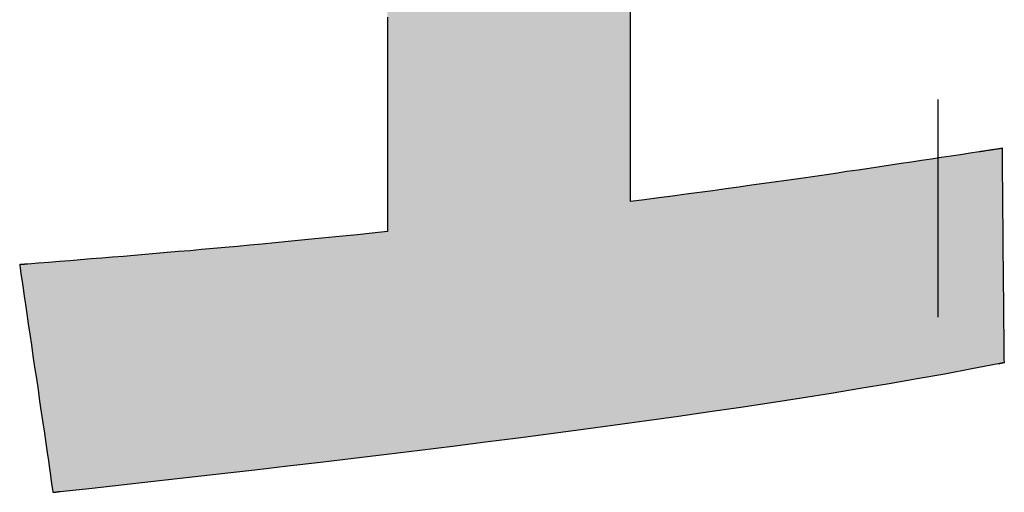
# Model space of a CAD drawing. Extents: x 52 to 1208, y 15 to 868.
# Drawn here: x 685 to 697, y 16 to 22 of the extents above; entities that cross this region are included whole.
import ezdxf

# ---------------------------------------------------------------- set-up
doc = ezdxf.new("R2010")
doc.units = 0
doc.header["$LTSCALE"] = 0.75
doc.layers.get('0').update_dxf_attribs({"linetype": 'CONTINUOUS'})
doc.layers.add('1', color=7, linetype='CONTINUOUS')
doc.layers.add('2', color=7, linetype='CONTINUOUS')

# ---------------------------------------------------------------- blocks, each defined once
blk = doc.blocks.new('*G17')
at = {"layer": '2', "color": 7, "linetype": 'CONTINUOUS'}
for points in [[(696.324, 20.131), (696.218, 20.115), (696.11, 20.098), (696, 20.082), (695.888, 20.065), (695.775, 20.048), (695.66, 20.03), (695.543, 20.013), (695.424, 19.995), (695.303, 19.977), (695.181, 19.958), (695.057, 19.94), (694.93, 19.921), (694.802, 19.903), (694.672, 19.883), (694.54, 19.864), (694.406, 19.845), (694.27, 19.825), (694.132, 19.806), (693.992, 19.786), (693.849, 19.766), (693.705, 19.746), (693.559, 19.725), (693.41, 19.705), (693.26, 19.684), (693.107, 19.664), (692.952, 19.643), (692.795, 19.622), (692.636, 19.601), (692.474, 19.58), (692.31, 19.558), (692.31, 19.573), (692.31, 19.617), (692.31, 19.687), (692.31, 19.781), (692.31, 19.898), (692.31, 20.035), (692.31, 20.191), (692.31, 20.362), (692.31, 20.548), (692.31, 20.747), (692.31, 20.955), (692.31, 21.172), (692.31, 21.395), (692.31, 21.621), (692.31, 21.85)], [(689.514, 21.678), (689.514, 21.432), (689.514, 21.188), (689.514, 20.948), (689.514, 20.716), (689.514, 20.491), (689.514, 20.278), (689.514, 20.078), (689.514, 19.893), (689.514, 19.726), (689.514, 19.579), (689.514, 19.453), (689.514, 19.352), (689.514, 19.276), (689.514, 19.23), (689.514, 19.214), (689.34, 19.196), (689.17, 19.178), (689.003, 19.161), (688.841, 19.145), (688.681, 19.129), (688.525, 19.114), (688.372, 19.099), (688.222, 19.084), (688.075, 19.07), (687.931, 19.057), (687.789, 19.044), (687.649, 19.031), (687.512, 19.018), (687.377, 19.006), (687.243, 18.994), (687.112, 18.983), (686.982, 18.972), (686.854, 18.961), (686.727, 18.95), (686.601, 18.939), (686.476, 18.929), (686.352, 18.919), (686.229, 18.908), (686.107, 18.899), (685.984, 18.889), (685.863, 18.879), (685.741, 18.869), (685.62, 18.86), (685.498, 18.85), (685.376, 18.84), (685.376, 18.84), (685.375, 18.84), (685.373, 18.84), (685.371, 18.84), (685.369, 18.84), (685.366, 18.84), (685.363, 18.839), (685.36, 18.839), (685.356, 18.839), (685.352, 18.839), (685.348, 18.838), (685.343, 18.838), (685.339, 18.838), (685.334, 18.837), (685.33, 18.837), (685.325, 18.836), (685.32, 18.836), (685.316, 18.836), (685.312, 18.835), (685.307, 18.835), (685.303, 18.835), (685.3, 18.834), (685.296, 18.834), (685.293, 18.834), (685.29, 18.834), (685.288, 18.834), (685.286, 18.833), (685.285, 18.833), (685.284, 18.833), (685.283, 18.833), (685.285, 18.825), (685.288, 18.8), (685.294, 18.76), (685.302, 18.706), (685.312, 18.639), (685.323, 18.561), (685.336, 18.472), (685.35, 18.374), (685.366, 18.268), (685.382, 18.155), (685.4, 18.036), (685.418, 17.912), (685.436, 17.785), (685.455, 17.656), (685.475, 17.525), (685.494, 17.394), (685.513, 17.265), (685.531, 17.138), (685.549, 17.014), (685.567, 16.895), (685.583, 16.782), (685.599, 16.676), (685.613, 16.578), (685.626, 16.489), (685.637, 16.411), (685.647, 16.344), (685.655, 16.29), (685.661, 16.25), (685.664, 16.225), (685.666, 16.217), (685.666, 16.217), (685.667, 16.217), (685.668, 16.217), (685.67, 16.217), (685.672, 16.217), (685.674, 16.218), (685.677, 16.218), (685.68, 16.218), (685.684, 16.219), (685.687, 16.219), (685.691, 16.219), (685.695, 16.22), (685.699, 16.22), (685.703, 16.221), (685.707, 16.221), (685.712, 16.222), (685.716, 16.222), (685.72, 16.223), (685.724, 16.223), (685.728, 16.223), (685.731, 16.224), (685.735, 16.224), (685.738, 16.224), (685.741, 16.225), (685.743, 16.225), (685.745, 16.225), (685.747, 16.225), (685.748, 16.226), (685.749, 16.226), (685.749, 16.226), (686.116, 16.266), (686.486, 16.307), (686.859, 16.348), (687.234, 16.39), (687.61, 16.433), (687.988, 16.476), (688.367, 16.52), (688.746, 16.564), (689.126, 16.609), (689.506, 16.655), (689.886, 16.701), (690.265, 16.748), (690.642, 16.795), (691.019, 16.843), (691.393, 16.892), (691.765, 16.941), (692.135, 16.991), (692.501, 17.041), (692.865, 17.092), (693.225, 17.144), (693.58, 17.196), (693.932, 17.249), (694.278, 17.303), (694.62, 17.357), (694.956, 17.412), (695.286, 17.467), (695.61, 17.523), (695.928, 17.58), (696.238, 17.638), (696.542, 17.696), (696.542, 17.696), (696.543, 17.696), (696.544, 17.696), (696.545, 17.696), (696.547, 17.697), (696.549, 17.697), (696.551, 17.698), (696.554, 17.698), (696.557, 17.699), (696.56, 17.699), (696.563, 17.7), (696.567, 17.701), (696.57, 17.701), (696.574, 17.702), (696.577, 17.703), (696.581, 17.703), (696.584, 17.704), (696.588, 17.705), (696.591, 17.705), (696.594, 17.706), (696.597, 17.707), (696.6, 17.707), (696.603, 17.708), (696.605, 17.708), (696.607, 17.709), (696.609, 17.709), (696.611, 17.709), (696.612, 17.709), (696.612, 17.71), (696.613, 17.71), (696.613, 17.718), (696.612, 17.741), (696.612, 17.779), (696.612, 17.829), (696.611, 17.892), (696.61, 17.966), (696.61, 18.049), (696.609, 18.141), (696.608, 18.241), (696.607, 18.348), (696.606, 18.46), (696.605, 18.576), (696.604, 18.696), (696.603, 18.817), (696.601, 18.94), (696.6, 19.063), (696.599, 19.185), (696.598, 19.305), (696.597, 19.421), (696.596, 19.533), (696.595, 19.639), (696.594, 19.739), (696.593, 19.832), (696.593, 19.915), (696.592, 19.989), (696.591, 20.051), (696.591, 20.102), (696.591, 20.14), (696.59, 20.163), (696.59, 20.171), (696.589, 20.171), (696.587, 20.17), (696.583, 20.17), (696.577, 20.169), (696.571, 20.168), (696.563, 20.167), (696.554, 20.165), (696.544, 20.164), (696.533, 20.162), (696.521, 20.161), (696.509, 20.159), (696.497, 20.157), (696.484, 20.155), (696.471, 20.153), (696.457, 20.151), (696.444, 20.149), (696.431, 20.147), (696.418, 20.145), (696.405, 20.143), (696.393, 20.141), (696.382, 20.14), (696.371, 20.138), (696.361, 20.136), (696.352, 20.135), (696.344, 20.134), (696.337, 20.133), (696.332, 20.132), (696.328, 20.131), (696.325, 20.131), (696.324, 20.131)]]:
    blk.add_lwpolyline(points, dxfattribs=at)
blk = doc.blocks.new('*G16')
blk.add_blockref('*G17', (0, 0))

msp = doc.modelspace()

# ---------------------------------------------------------------- hatches: boundary and pattern name
at = {"layer": '1', "linetype": 'CONTINUOUS'}
msp.add_hatch(color=7, dxfattribs=at).paths.add_polyline_path([(695.919, 25.251), (695.919, 25.374), (695.919, 25.497), (695.919, 25.619), (695.919, 25.738), (695.919, 25.855), (695.919, 25.967), (695.919, 26.073), (695.919, 26.173), (695.919, 26.266), (695.919, 26.349), (695.919, 26.423), (695.919, 26.486), (695.919, 26.536), (695.919, 26.574), (695.919, 26.597), (695.919, 26.605), (695.886, 26.605), (695.79, 26.605), (695.634, 26.605), (695.425, 26.605), (695.165, 26.605), (694.86, 26.605), (694.515, 26.605), (694.133, 26.605), (693.72, 26.605), (693.279, 26.605), (692.816, 26.605), (692.335, 26.605), (691.84, 26.605), (691.336, 26.605), (690.828, 26.605), (690.32, 26.605), (689.816, 26.605), (689.321, 26.605), (688.84, 26.605), (688.377, 26.605), (687.936, 26.605), (687.523, 26.605), (687.141, 26.605), (686.796, 26.605), (686.491, 26.605), (686.231, 26.605), (686.022, 26.605), (685.866, 26.605), (685.77, 26.605), (685.737, 26.605), (685.737, 26.597), (685.737, 26.574), (685.737, 26.536), (685.737, 26.486), (685.737, 26.423), (685.737, 26.349), (685.737, 26.266), (685.737, 26.173), (685.737, 26.073), (685.737, 25.967), (685.737, 25.855), (685.737, 25.738), (685.737, 25.619), (685.737, 25.497), (685.737, 25.374), (685.737, 25.251), (685.737, 25.129), (685.737, 25.009), (685.737, 24.893), (685.737, 24.781), (685.737, 24.674), (685.737, 24.574), (685.737, 24.482), (685.737, 24.398), (685.737, 24.325), (685.737, 24.262), (685.737, 24.211), (685.737, 24.174), (685.737, 24.15), (685.737, 24.142), (685.749, 24.142), (685.785, 24.142), (685.842, 24.142), (685.92, 24.142), (686.016, 24.142), (686.129, 24.142), (686.258, 24.142), (686.399, 24.142), (686.552, 24.142), (686.716, 24.142), (686.888, 24.142), (687.066, 24.142), (687.25, 24.142), (687.437, 24.142), (687.625, 24.142), (687.814, 24.142), (688.001, 24.142), (688.184, 24.142), (688.363, 24.142), (688.534, 24.142), (688.698, 24.142), (688.851, 24.142), (688.993, 24.142), (689.121, 24.142), (689.234, 24.142), (689.33, 24.142), (689.408, 24.142), (689.466, 24.142), (689.501, 24.142), (689.514, 24.142), (689.514, 24.126), (689.514, 24.079), (689.514, 24.004), (689.514, 23.903), (689.514, 23.777), (689.514, 23.63), (689.514, 23.462), (689.514, 23.278), (689.514, 23.078), (689.514, 22.864), (689.514, 22.64), (689.514, 22.407), (689.514, 22.168), (689.514, 21.924), (689.514, 21.678), (689.514, 21.432), (689.514, 21.188), (689.514, 20.948), (689.514, 20.716), (689.514, 20.491), (689.514, 20.278), (689.514, 20.078), (689.514, 19.893), (689.514, 19.726), (689.514, 19.579), (689.514, 19.453), (689.514, 19.352), (689.514, 19.276), (689.514, 19.23), (689.514, 19.214), (689.34, 19.196), (689.17, 19.178), (689.003, 19.161), (688.841, 19.145), (688.681, 19.129), (688.525, 19.114), (688.372, 19.099), (688.222, 19.084), (688.075, 19.07), (687.931, 19.057), (687.789, 19.044), (687.649, 19.031), (687.512, 19.018), (687.377, 19.006), (687.243, 18.994), (687.112, 18.983), (686.982, 18.972), (686.854, 18.961), (686.727, 18.95), (686.601, 18.939), (686.476, 18.929), (686.352, 18.919), (686.229, 18.908), (686.107, 18.899), (685.984, 18.889), (685.863, 18.879), (685.741, 18.869), (685.62, 18.86), (685.498, 18.85), (685.376, 18.84), (685.376, 18.84), (685.375, 18.84), (685.373, 18.84), (685.371, 18.84), (685.369, 18.84), (685.366, 18.84), (685.363, 18.839), (685.36, 18.839), (685.356, 18.839), (685.352, 18.839), (685.348, 18.838), (685.343, 18.838), (685.339, 18.838), (685.334, 18.837), (685.33, 18.837), (685.325, 18.836), (685.32, 18.836), (685.316, 18.836), (685.312, 18.835), (685.307, 18.835), (685.303, 18.835), (685.3, 18.834), (685.296, 18.834), (685.293, 18.834), (685.29, 18.834), (685.288, 18.834), (685.286, 18.833), (685.285, 18.833), (685.284, 18.833), (685.283, 18.833), (685.285, 18.825), (685.288, 18.8), (685.294, 18.76), (685.302, 18.706), (685.312, 18.639), (685.323, 18.561), (685.336, 18.472), (685.35, 18.374), (685.366, 18.268), (685.382, 18.155), (685.4, 18.036), (685.418, 17.912), (685.436, 17.785), (685.455, 17.656), (685.475, 17.525), (685.494, 17.394), (685.513, 17.265), (685.531, 17.138), (685.549, 17.014), (685.567, 16.895), (685.583, 16.782), (685.599, 16.676), (685.613, 16.578), (685.626, 16.489), (685.637, 16.411), (685.647, 16.344), (685.655, 16.29), (685.661, 16.25), (685.664, 16.225), (685.666, 16.217), (685.666, 16.217), (685.667, 16.217), (685.668, 16.217), (685.67, 16.217), (685.672, 16.217), (685.674, 16.218), (685.677, 16.218), (685.68, 16.218), (685.684, 16.219), (685.687, 16.219), (685.691, 16.219), (685.695, 16.22), (685.699, 16.22), (685.703, 16.221), (685.707, 16.221), (685.712, 16.222), (685.716, 16.222), (685.72, 16.223), (685.724, 16.223), (685.728, 16.223), (685.731, 16.224), (685.735, 16.224), (685.738, 16.224), (685.741, 16.225), (685.743, 16.225), (685.745, 16.225), (685.747, 16.225), (685.748, 16.226), (685.749, 16.226), (685.749, 16.226), (686.116, 16.266), (686.486, 16.307), (686.859, 16.348), (687.234, 16.39), (687.61, 16.433), (687.988, 16.476), (688.367, 16.52), (688.746, 16.564), (689.126, 16.609), (689.506, 16.655), (689.886, 16.701), (690.265, 16.748), (690.642, 16.795), (691.019, 16.843), (691.393, 16.892), (691.765, 16.941), (692.135, 16.991), (692.501, 17.041), (692.865, 17.092), (693.225, 17.144), (693.58, 17.196), (693.932, 17.249), (694.278, 17.303), (694.62, 17.357), (694.956, 17.412), (695.286, 17.467), (695.61, 17.523), (695.928, 17.58), (696.238, 17.638), (696.542, 17.696), (696.542, 17.696), (696.543, 17.696), (696.544, 17.696), (696.545, 17.696), (696.547, 17.697), (696.549, 17.697), (696.551, 17.698), (696.554, 17.698), (696.557, 17.699), (696.56, 17.699), (696.563, 17.7), (696.567, 17.701), (696.57, 17.701), (696.574, 17.702), (696.577, 17.703), (696.581, 17.703), (696.584, 17.704), (696.588, 17.705), (696.591, 17.705), (696.594, 17.706), (696.597, 17.707), (696.6, 17.707), (696.603, 17.708), (696.605, 17.708), (696.607, 17.709), (696.609, 17.709), (696.611, 17.709), (696.612, 17.709), (696.612, 17.71), (696.613, 17.71), (696.613, 17.718), (696.612, 17.741), (696.612, 17.779), (696.612, 17.829), (696.611, 17.892), (696.61, 17.966), (696.61, 18.049), (696.609, 18.141), (696.608, 18.241), (696.607, 18.348), (696.606, 18.46), (696.605, 18.576), (696.604, 18.696), (696.603, 18.817), (696.601, 18.94), (696.6, 19.063), (696.599, 19.185), (696.598, 19.305), (696.597, 19.421), (696.596, 19.533), (696.595, 19.639), (696.594, 19.739), (696.593, 19.832), (696.593, 19.915), (696.592, 19.989), (696.591, 20.051), (696.591, 20.102), (696.591, 20.14), (696.59, 20.163), (696.59, 20.171), (696.589, 20.171), (696.587, 20.17), (696.583, 20.17), (696.577, 20.169), (696.571, 20.168), (696.563, 20.167), (696.554, 20.165), (696.544, 20.164), (696.533, 20.162), (696.521, 20.161), (696.509, 20.159), (696.497, 20.157), (696.484, 20.155), (696.471, 20.153), (696.457, 20.151), (696.444, 20.149), (696.431, 20.147), (696.418, 20.145), (696.405, 20.143), (696.393, 20.141), (696.382, 20.14), (696.371, 20.138), (696.361, 20.136), (696.352, 20.135), (696.344, 20.134), (696.337, 20.133), (696.332, 20.132), (696.328, 20.131), (696.325, 20.131), (696.324, 20.131), (696.218, 20.115), (696.11, 20.098), (696, 20.082), (695.888, 20.065), (695.775, 20.048), (695.66, 20.03), (695.543, 20.013), (695.424, 19.995), (695.303, 19.977), (695.181, 19.958), (695.057, 19.94), (694.93, 19.921), (694.802, 19.903), (694.672, 19.883), (694.54, 19.864), (694.406, 19.845), (694.27, 19.825), (694.132, 19.806), (693.992, 19.786), (693.849, 19.766), (693.705, 19.746), (693.559, 19.725), (693.41, 19.705), (693.26, 19.684), (693.107, 19.664), (692.952, 19.643), (692.795, 19.622), (692.636, 19.601), (692.474, 19.58), (692.31, 19.558), (692.31, 19.573), (692.31, 19.617), (692.31, 19.687), (692.31, 19.781), (692.31, 19.898), (692.31, 20.035), (692.31, 20.191), (692.31, 20.362), (692.31, 20.548), (692.31, 20.747), (692.31, 20.955), (692.31, 21.172), (692.31, 21.395), (692.31, 21.621), (692.31, 21.85), (692.31, 22.079), (692.31, 22.306), (692.31, 22.529), (692.31, 22.745), (692.31, 22.954), (692.31, 23.152), (692.31, 23.338), (692.31, 23.51), (692.31, 23.665), (692.31, 23.803), (692.31, 23.919), (692.31, 24.014), (692.31, 24.084), (692.31, 24.127), (692.31, 24.142), (692.322, 24.142), (692.356, 24.142), (692.411, 24.142), (692.486, 24.142), (692.578, 24.142), (692.686, 24.142), (692.808, 24.142), (692.943, 24.142), (693.09, 24.142), (693.246, 24.142), (693.41, 24.142), (693.581, 24.142), (693.756, 24.142), (693.935, 24.142), (694.115, 24.142), (694.295, 24.142), (694.474, 24.142), (694.649, 24.142), (694.82, 24.142), (694.984, 24.142), (695.14, 24.142), (695.286, 24.142), (695.422, 24.142), (695.544, 24.142), (695.652, 24.142), (695.744, 24.142), (695.818, 24.142), (695.874, 24.142), (695.908, 24.142), (695.919, 24.142), (695.919, 24.15), (695.919, 24.174), (695.919, 24.211), (695.919, 24.262), (695.919, 24.325), (695.919, 24.398), (695.919, 24.482), (695.919, 24.574), (695.919, 24.674), (695.919, 24.781), (695.919, 24.893), (695.919, 25.009), (695.919, 25.129)], flags=0)

# ---------------------------------------------------------------- linework, layer by layer
at = {"layer": '1', "color": 7, "linetype": 'CONTINUOUS'}
for p, q in [((692.31, 21.621), (692.31, 21.85)), ((689.514, 21.678), (689.514, 21.432)), ((692.31, 21.395), (692.31, 21.621)), ((689.514, 21.432), (689.514, 21.188)), ((692.31, 21.172), (692.31, 21.395)), ((689.514, 21.188), (689.514, 20.948)), ((692.31, 20.955), (692.31, 21.172)), ((689.514, 20.948), (689.514, 20.716)), ((692.31, 20.747), (692.31, 20.955)), ((692.31, 20.548), (692.31, 20.747)), ((695.848, 20.733), (695.848, 18.231)), ((689.514, 20.716), (689.514, 20.491)), ((692.31, 20.362), (692.31, 20.548)), ((689.514, 20.491), (689.514, 20.278)), ((692.31, 20.191), (692.31, 20.362)), ((689.514, 20.278), (689.514, 20.078)), ((692.31, 20.035), (692.31, 20.191)), ((696.563, 20.167), (696.554, 20.165)), ((696.571, 20.168), (696.563, 20.167)), ((696.577, 20.169), (696.571, 20.168)), ((696.583, 20.17), (696.577, 20.169)), ((696.587, 20.17), (696.583, 20.17)), ((696.589, 20.171), (696.587, 20.17)), ((696.59, 20.171), (696.589, 20.171)), ((696.59, 20.163), (696.59, 20.171)), ((689.514, 20.078), (689.514, 19.893)), ((695.888, 20.065), (695.775, 20.048)), ((696, 20.082), (695.888, 20.065)), ((696.11, 20.098), (696, 20.082)), ((696.218, 20.115), (696.11, 20.098)), ((696.324, 20.131), (696.218, 20.115)), ((696.325, 20.131), (696.324, 20.131)), ((696.328, 20.131), (696.325, 20.131)), ((696.332, 20.132), (696.328, 20.131)), ((696.337, 20.133), (696.332, 20.132)), ((696.344, 20.134), (696.337, 20.133)), ((696.352, 20.135), (696.344, 20.134)), ((696.361, 20.136), (696.352, 20.135)), ((696.371, 20.138), (696.361, 20.136)), ((696.382, 20.14), (696.371, 20.138)), ((696.393, 20.141), (696.382, 20.14)), ((696.405, 20.143), (696.393, 20.141)), ((696.418, 20.145), (696.405, 20.143)), ((696.431, 20.147), (696.418, 20.145)), ((696.444, 20.149), (696.431, 20.147)), ((696.457, 20.151), (696.444, 20.149)), ((696.471, 20.153), (696.457, 20.151)), ((696.484, 20.155), (696.471, 20.153)), ((696.497, 20.157), (696.484, 20.155)), ((696.509, 20.159), (696.497, 20.157)), ((696.521, 20.161), (696.509, 20.159)), ((696.533, 20.162), (696.521, 20.161)), ((696.544, 20.164), (696.533, 20.162)), ((696.554, 20.165), (696.544, 20.164)), ((696.591, 20.14), (696.59, 20.163)), ((696.591, 20.102), (696.591, 20.14)), ((696.591, 20.051), (696.591, 20.102)), ((692.31, 19.898), (692.31, 20.035)), ((695.057, 19.94), (694.93, 19.921)), ((695.181, 19.958), (695.057, 19.94)), ((695.303, 19.977), (695.181, 19.958)), ((695.424, 19.995), (695.303, 19.977)), ((695.543, 20.013), (695.424, 19.995)), ((695.66, 20.03), (695.543, 20.013)), ((695.775, 20.048), (695.66, 20.03)), ((696.592, 19.989), (696.591, 20.051)), ((696.593, 19.915), (696.592, 19.989)), ((689.514, 19.893), (689.514, 19.726)), ((692.31, 19.781), (692.31, 19.898)), ((694.406, 19.845), (694.27, 19.825)), ((694.54, 19.864), (694.406, 19.845)), ((694.672, 19.883), (694.54, 19.864)), ((694.802, 19.903), (694.672, 19.883)), ((694.93, 19.921), (694.802, 19.903)), ((696.593, 19.832), (696.593, 19.915)), ((696.594, 19.739), (696.593, 19.832)), ((689.514, 19.726), (689.514, 19.579)), ((692.31, 19.687), (692.31, 19.781)), ((693.559, 19.725), (693.41, 19.705)), ((693.705, 19.746), (693.559, 19.725)), ((693.849, 19.766), (693.705, 19.746)), ((693.992, 19.786), (693.849, 19.766)), ((694.132, 19.806), (693.992, 19.786)), ((694.27, 19.825), (694.132, 19.806)), ((696.595, 19.639), (696.594, 19.739)), ((692.31, 19.617), (692.31, 19.687)), ((692.31, 19.573), (692.31, 19.617)), ((692.636, 19.601), (692.474, 19.58)), ((692.795, 19.622), (692.636, 19.601)), ((692.952, 19.643), (692.795, 19.622)), ((693.107, 19.664), (692.952, 19.643)), ((693.26, 19.684), (693.107, 19.664)), ((693.41, 19.705), (693.26, 19.684)), ((696.596, 19.533), (696.595, 19.639)), ((689.514, 19.579), (689.514, 19.453)), ((692.474, 19.58), (692.31, 19.558)), ((692.31, 19.558), (692.31, 19.573)), ((696.597, 19.421), (696.596, 19.533)), ((689.514, 19.453), (689.514, 19.352)), ((696.598, 19.305), (696.597, 19.421)), ((689.514, 19.352), (689.514, 19.276)), ((689.514, 19.276), (689.514, 19.23)), ((696.599, 19.185), (696.598, 19.305)), ((689.003, 19.161), (688.841, 19.145)), ((689.17, 19.178), (689.003, 19.161)), ((689.34, 19.196), (689.17, 19.178)), ((689.514, 19.214), (689.34, 19.196)), ((689.514, 19.23), (689.514, 19.214)), ((696.6, 19.063), (696.599, 19.185)), ((687.789, 19.044), (687.649, 19.031)), ((687.931, 19.057), (687.789, 19.044)), ((688.075, 19.07), (687.931, 19.057)), ((688.222, 19.084), (688.075, 19.07)), ((688.372, 19.099), (688.222, 19.084)), ((688.525, 19.114), (688.372, 19.099)), ((688.681, 19.129), (688.525, 19.114)), ((688.841, 19.145), (688.681, 19.129)), ((696.601, 18.94), (696.6, 19.063)), ((686.476, 18.929), (686.352, 18.919)), ((686.601, 18.939), (686.476, 18.929)), ((686.727, 18.95), (686.601, 18.939)), ((686.854, 18.961), (686.727, 18.95)), ((686.982, 18.972), (686.854, 18.961)), ((687.112, 18.983), (686.982, 18.972)), ((687.243, 18.994), (687.112, 18.983)), ((687.377, 19.006), (687.243, 18.994)), ((687.512, 19.018), (687.377, 19.006)), ((687.649, 19.031), (687.512, 19.018)), ((696.603, 18.817), (696.601, 18.94)), ((685.284, 18.833), (685.283, 18.833)), ((685.283, 18.833), (685.285, 18.825)), ((685.285, 18.833), (685.284, 18.833)), ((685.286, 18.833), (685.285, 18.833)), ((685.285, 18.825), (685.288, 18.8)), ((685.288, 18.834), (685.286, 18.833)), ((685.29, 18.834), (685.288, 18.834)), ((685.293, 18.834), (685.29, 18.834)), ((685.296, 18.834), (685.293, 18.834)), ((685.3, 18.834), (685.296, 18.834)), ((685.303, 18.835), (685.3, 18.834)), ((685.307, 18.835), (685.303, 18.835)), ((685.312, 18.835), (685.307, 18.835)), ((685.316, 18.836), (685.312, 18.835)), ((685.32, 18.836), (685.316, 18.836)), ((685.325, 18.836), (685.32, 18.836)), ((685.33, 18.837), (685.325, 18.836)), ((685.334, 18.837), (685.33, 18.837)), ((685.339, 18.838), (685.334, 18.837)), ((685.343, 18.838), (685.339, 18.838)), ((685.348, 18.838), (685.343, 18.838)), ((685.352, 18.839), (685.348, 18.838)), ((685.356, 18.839), (685.352, 18.839)), ((685.36, 18.839), (685.356, 18.839)), ((685.363, 18.839), (685.36, 18.839)), ((685.366, 18.84), (685.363, 18.839)), ((685.369, 18.84), (685.366, 18.84)), ((685.371, 18.84), (685.369, 18.84)), ((685.373, 18.84), (685.371, 18.84)), ((685.375, 18.84), (685.373, 18.84)), ((685.376, 18.84), (685.375, 18.84)), ((685.498, 18.85), (685.376, 18.84)), ((685.376, 18.84), (685.376, 18.84)), ((685.62, 18.86), (685.498, 18.85)), ((685.741, 18.869), (685.62, 18.86)), ((685.863, 18.879), (685.741, 18.869)), ((685.984, 18.889), (685.863, 18.879)), ((686.107, 18.899), (685.984, 18.889)), ((686.229, 18.908), (686.107, 18.899)), ((686.352, 18.919), (686.229, 18.908)), ((696.604, 18.696), (696.603, 18.817)), ((685.288, 18.8), (685.294, 18.76)), ((685.294, 18.76), (685.302, 18.706)), ((685.302, 18.706), (685.312, 18.639)), ((696.605, 18.576), (696.604, 18.696)), ((685.312, 18.639), (685.323, 18.561)), ((685.323, 18.561), (685.336, 18.472)), ((685.336, 18.472), (685.35, 18.374)), ((696.606, 18.46), (696.605, 18.576)), ((685.35, 18.374), (685.366, 18.268)), ((696.607, 18.348), (696.606, 18.46)), ((685.366, 18.268), (685.382, 18.155)), ((696.608, 18.241), (696.607, 18.348)), ((696.609, 18.141), (696.608, 18.241)), ((685.382, 18.155), (685.4, 18.036)), ((696.61, 18.049), (696.609, 18.141)), ((685.4, 18.036), (685.418, 17.912)), ((696.61, 17.966), (696.61, 18.049)), ((685.418, 17.912), (685.436, 17.785)), ((696.611, 17.892), (696.61, 17.966)), ((696.612, 17.829), (696.611, 17.892)), ((696.612, 17.779), (696.612, 17.829)), ((685.436, 17.785), (685.455, 17.656)), ((696.238, 17.638), (696.542, 17.696)), ((696.542, 17.696), (696.542, 17.696)), ((696.542, 17.696), (696.543, 17.696)), ((696.543, 17.696), (696.544, 17.696)), ((696.544, 17.696), (696.545, 17.696)), ((696.545, 17.696), (696.547, 17.697)), ((696.547, 17.697), (696.549, 17.697)), ((696.549, 17.697), (696.551, 17.698)), ((696.551, 17.698), (696.554, 17.698)), ((696.554, 17.698), (696.557, 17.699)), ((696.557, 17.699), (696.56, 17.699)), ((696.56, 17.699), (696.563, 17.7)), ((696.563, 17.7), (696.567, 17.701)), ((696.567, 17.701), (696.57, 17.701)), ((696.57, 17.701), (696.574, 17.702)), ((696.574, 17.702), (696.577, 17.703)), ((696.577, 17.703), (696.581, 17.703)), ((696.581, 17.703), (696.584, 17.704)), ((696.584, 17.704), (696.588, 17.705)), ((696.588, 17.705), (696.591, 17.705)), ((696.591, 17.705), (696.594, 17.706)), ((696.594, 17.706), (696.597, 17.707)), ((696.597, 17.707), (696.6, 17.707)), ((696.6, 17.707), (696.603, 17.708)), ((696.603, 17.708), (696.605, 17.708)), ((696.605, 17.708), (696.607, 17.709)), ((696.607, 17.709), (696.609, 17.709)), ((696.609, 17.709), (696.611, 17.709)), ((696.611, 17.709), (696.612, 17.709)), ((696.612, 17.741), (696.612, 17.779)), ((696.613, 17.718), (696.612, 17.741)), ((696.612, 17.709), (696.612, 17.71)), ((696.612, 17.71), (696.613, 17.71)), ((696.613, 17.71), (696.613, 17.718)), ((685.455, 17.656), (685.475, 17.525)), ((695.61, 17.523), (695.928, 17.58)), ((695.928, 17.58), (696.238, 17.638)), ((685.475, 17.525), (685.494, 17.394)), ((694.956, 17.412), (695.286, 17.467)), ((695.286, 17.467), (695.61, 17.523)), ((685.494, 17.394), (685.513, 17.265)), ((694.278, 17.303), (694.62, 17.357)), ((694.62, 17.357), (694.956, 17.412)), ((685.513, 17.265), (685.531, 17.138)), ((693.58, 17.196), (693.932, 17.249)), ((693.932, 17.249), (694.278, 17.303)), ((685.531, 17.138), (685.549, 17.014)), ((692.865, 17.092), (693.225, 17.144)), ((693.225, 17.144), (693.58, 17.196)), ((685.549, 17.014), (685.567, 16.895)), ((692.135, 16.991), (692.501, 17.041)), ((692.501, 17.041), (692.865, 17.092)), ((685.567, 16.895), (685.583, 16.782)), ((691.019, 16.843), (691.393, 16.892)), ((691.393, 16.892), (691.765, 16.941)), ((691.765, 16.941), (692.135, 16.991)), ((685.583, 16.782), (685.599, 16.676)), ((690.265, 16.748), (690.642, 16.795)), ((690.642, 16.795), (691.019, 16.843)), ((685.599, 16.676), (685.613, 16.578)), ((689.126, 16.609), (689.506, 16.655)), ((689.506, 16.655), (689.886, 16.701)), ((689.886, 16.701), (690.265, 16.748)), ((685.613, 16.578), (685.626, 16.489)), ((688.367, 16.52), (688.746, 16.564)), ((688.746, 16.564), (689.126, 16.609)), ((685.626, 16.489), (685.637, 16.411)), ((687.234, 16.39), (687.61, 16.433)), ((687.61, 16.433), (687.988, 16.476)), ((687.988, 16.476), (688.367, 16.52)), ((685.637, 16.411), (685.647, 16.344)), ((685.647, 16.344), (685.655, 16.29)), ((686.486, 16.307), (686.859, 16.348)), ((686.859, 16.348), (687.234, 16.39)), ((685.655, 16.29), (685.661, 16.25)), ((685.661, 16.25), (685.664, 16.225)), ((685.664, 16.225), (685.666, 16.217)), ((685.666, 16.217), (685.666, 16.217)), ((685.666, 16.217), (685.667, 16.217)), ((685.667, 16.217), (685.668, 16.217)), ((685.668, 16.217), (685.67, 16.217)), ((685.67, 16.217), (685.672, 16.217)), ((685.672, 16.217), (685.674, 16.218)), ((685.674, 16.218), (685.677, 16.218)), ((685.677, 16.218), (685.68, 16.218)), ((685.68, 16.218), (685.684, 16.219)), ((685.684, 16.219), (685.687, 16.219)), ((685.687, 16.219), (685.691, 16.219)), ((685.691, 16.219), (685.695, 16.22)), ((685.695, 16.22), (685.699, 16.22)), ((685.699, 16.22), (685.703, 16.221)), ((685.703, 16.221), (685.707, 16.221)), ((685.707, 16.221), (685.712, 16.222)), ((685.712, 16.222), (685.716, 16.222)), ((685.716, 16.222), (685.72, 16.223)), ((685.72, 16.223), (685.724, 16.223)), ((685.724, 16.223), (685.728, 16.223)), ((685.728, 16.223), (685.731, 16.224)), ((685.731, 16.224), (685.735, 16.224)), ((685.735, 16.224), (685.738, 16.224)), ((685.738, 16.224), (685.741, 16.225)), ((685.741, 16.225), (685.743, 16.225)), ((685.743, 16.225), (685.745, 16.225)), ((685.745, 16.225), (685.747, 16.225)), ((685.747, 16.225), (685.748, 16.226)), ((685.748, 16.226), (685.749, 16.226)), ((685.749, 16.226), (686.116, 16.266)), ((685.749, 16.226), (685.749, 16.226)), ((686.116, 16.266), (686.486, 16.307))]:
    msp.add_line(p, q, dxfattribs=at)

# ---------------------------------------------------------------- block references
msp.add_blockref('*G16', (0, 0))

doc.saveas('drawing.dxf')
